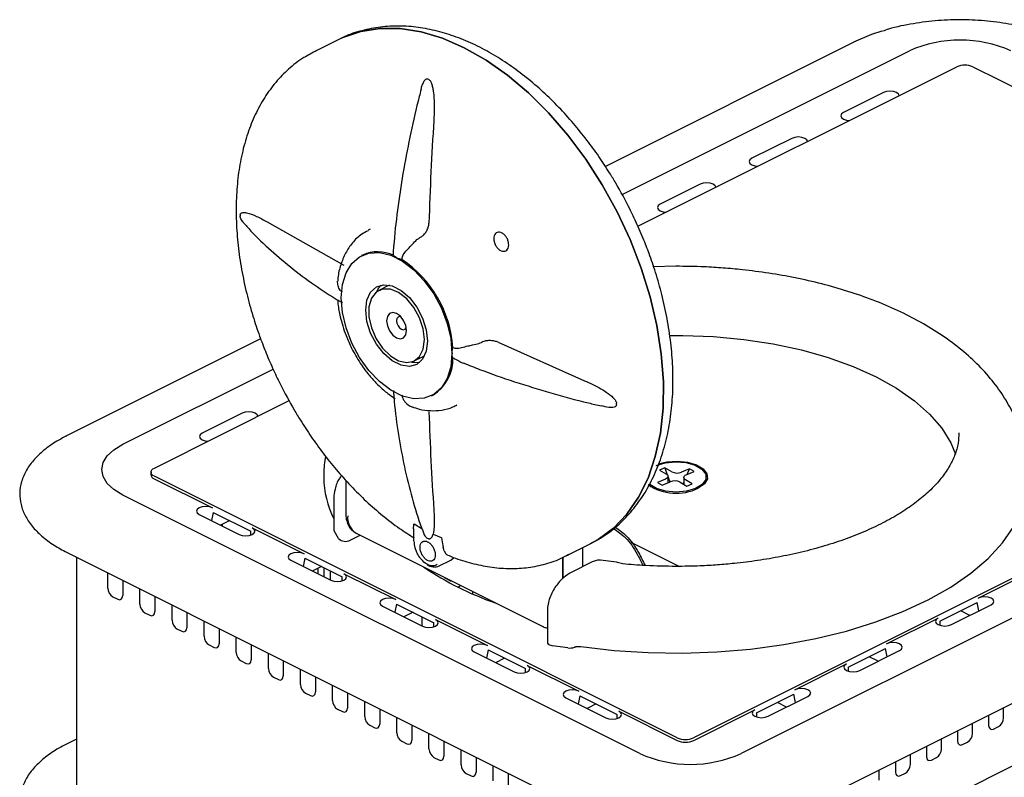
# Paper-space layout 'Foglio2' of a CAD drawing. Units: millimetres. Extents: x 3 to 591, y 2 to 418.
# Drawn here: x 221 to 291, y 260 to 314 of the extents above; entities that cross this region are included whole.
import ezdxf

# ---------------------------------------------------------------- set-up
doc = ezdxf.new("R2010")
doc.units = ezdxf.units.MM
doc.linetypes.add('SLD-Solido', pattern=[0])

psp = doc.layouts.new('Foglio2')

# ---------------------------------------------------------------- linework, layer by layer
at = {"color": 7, "linetype": 'SLD-Solido', "lineweight": 25}
for p, q in [((243.736, 312.472), (242.031, 311.619)), ((280.295, 312.282), (262.694, 303.481)), ((280.318, 312.291), (280.295, 312.282)), ((242.199, 311.7), (242.031, 311.619)), ((263.877, 301.483), (284.281, 311.685)), ((265.004, 299.234), (287.638, 310.551)), ((288.792, 310.551), (325.915, 291.99)), ((250.164, 309.646), (250.093, 309.681)), ((282.431, 308.725), (279.603, 307.31)), ((275.926, 305.472), (273.097, 304.058)), ((269.421, 302.219), (266.592, 300.805)), ((236.774, 300.028), (236.774, 299.941)), ((238.675, 299.547), (244.137, 296.472)), ((246.007, 299.021), (245.852, 298.946)), ((245.465, 297.191), (245.389, 297.153)), ((247.846, 297.016), (247.916, 296.98)), ((267.702, 296.395), (266.121, 296.354)), ((247.256, 295.001), (246.62, 294.683)), ((247.362, 295.047), (247.256, 295.001)), ((238.222, 291.246), (224.447, 284.358)), ((255.073, 291.004), (261.222, 288.273)), ((325.915, 291.413), (268.958, 262.934)), ((251.812, 290.261), (251.812, 290.174)), ((249.124, 289.674), (249.761, 289.993)), ((249.761, 289.993), (249.861, 290.05)), ((328.183, 289.734), (272.336, 261.811)), ((228.434, 283.761), (239.104, 289.097)), ((230.681, 282.072), (240.249, 286.857)), ((250.362, 287.208), (250.438, 287.246)), ((263.483, 286.587), (263.483, 286.673)), ((236.901, 285.959), (234.072, 284.545)), ((251.987, 286.463), (252.142, 286.536)), ((276.322, 257.75), (332.17, 285.673)), ((224.447, 284.358), (224.47, 284.368)), ((230.444, 281.813), (230.419, 281.641)), ((266.918, 282.096), (266.538, 281.934)), ((266.538, 281.934), (267.025, 281.648)), ((267.405, 281.811), (266.918, 282.096)), ((266.918, 282.096), (267.089, 281.601)), ((268.68, 282.027), (268.11, 281.783)), ((268.435, 281.593), (269.005, 281.837)), ((268.513, 281.627), (268.68, 282.027)), ((269.005, 281.837), (268.68, 282.027)), ((230.663, 281.314), (234.8, 279.245)), ((267.804, 262.934), (230.681, 281.495)), ((244.261, 281.217), (244.261, 278.872)), ((266.969, 281.296), (266.399, 281.052)), ((266.399, 281.052), (266.724, 280.862)), ((266.724, 280.862), (267.294, 281.106)), ((267.145, 281.042), (267.145, 281.486)), ((267.145, 281.439), (267.264, 281.093)), ((267.999, 281.078), (268.486, 280.793)), ((268.229, 280.944), (268.259, 281.017)), ((268.259, 281.403), (268.259, 280.926)), ((268.866, 280.956), (268.379, 281.241)), ((269.852, 281.341), (269.852, 281.445)), ((268.486, 280.793), (268.866, 280.956)), ((265.133, 261.811), (228.434, 280.16)), ((243.414, 279.934), (243.414, 277.683)), ((234.861, 278.929), (234.743, 278.341)), ((234.861, 278.929), (237.516, 277.602)), ((233.867, 278.779), (236.696, 277.365)), ((236.03, 278.345), (235.383, 278.021)), ((235.511, 277.957), (235.511, 278.086)), ((237.516, 277.319), (237.516, 277.602)), ((237.628, 277.831), (241.305, 275.993)), ((243.749, 277.064), (243.434, 277.614)), ((249.08, 277.752), (249.08, 277.475)), ((249.124, 278.107), (249.676, 277.795)), ((244.583, 276.956), (245.29, 277.309)), ((245.005, 277.452), (258.299, 270.805)), ((249.08, 277.475), (249.08, 276.925)), ((250.044, 277.102), (250.114, 277.066)), ((250.481, 277.392), (251.033, 277.152)), ((264.514, 276.816), (267.947, 275.1)), ((251.246, 276.196), (251.176, 276.456)), ((251.246, 276.196), (251.378, 275.984)), ((259.92, 275.842), (261.625, 276.694)), ((261.1, 275.088), (261.1, 276.432)), ((224.447, 276.099), (261.146, 257.75)), ((225.146, 275.75), (225.146, 258.618)), ((240.373, 275.526), (243.201, 274.112)), ((241.366, 275.676), (241.248, 275.088)), ((241.366, 275.676), (244.021, 274.349)), ((250.856, 275.106), (251.725, 275.541)), ((259.681, 274.241), (259.681, 275.742)), ((259.681, 275.742), (259.681, 274.241)), ((259.92, 275.842), (260.075, 275.922)), ((261.758, 275.418), (260.311, 274.694)), ((263.475, 275.403), (262.349, 275.536)), ((242.535, 275.092), (241.888, 274.768)), ((242.292, 274.971), (242.292, 274.566)), ((242.741, 274.342), (242.741, 274.989)), ((243.19, 274.117), (243.19, 274.764)), ((249.925, 274.964), (249.925, 274.991)), ((250.374, 274.667), (250.374, 274.767)), ((263.722, 275.323), (263.476, 275.398)), ((263.941, 275.267), (263.779, 275.313)), ((227.369, 273.555), (227.369, 274.639)), ((228.429, 274.108), (228.429, 273.024)), ((244.021, 274.067), (244.021, 274.349)), ((244.134, 274.578), (247.811, 272.74)), ((251.272, 274.318), (251.272, 274.279)), ((251.721, 274.054), (251.272, 274.279)), ((251.721, 274.054), (251.721, 274.093)), ((251.721, 274.054), (251.76, 274.074)), ((289.156, 272.842), (292.833, 274.681)), ((229.649, 272.414), (229.649, 273.498)), ((252.219, 273.63), (252.434, 273.737)), ((227.721, 272.947), (228.077, 272.769)), ((230.71, 272.968), (230.71, 271.884)), ((253.288, 273.134), (253.288, 273.31)), ((253.288, 273.134), (253.288, 273.31)), ((254.634, 272.637), (254.586, 272.613)), ((231.929, 271.274), (231.929, 272.358)), ((246.878, 272.274), (249.706, 270.859)), ((247.872, 272.424), (247.754, 271.836)), ((247.872, 272.424), (250.526, 271.096)), ((258.579, 271.96), (258.579, 269.708)), ((286.44, 271.199), (289.095, 272.526)), ((287.26, 270.962), (290.089, 272.376)), ((288.573, 271.618), (287.926, 271.942)), ((289.213, 271.938), (289.095, 272.526)), ((230.001, 271.807), (230.357, 271.629)), ((232.99, 271.828), (232.99, 270.744)), ((249.04, 271.839), (248.393, 271.516)), ((249.696, 270.865), (249.696, 271.512)), ((249.696, 270.865), (249.696, 271.512)), ((250.639, 271.326), (254.316, 269.487)), ((282.651, 269.59), (286.327, 271.428)), ((232.282, 270.667), (232.638, 270.489)), ((234.21, 270.134), (234.21, 271.218)), ((235.271, 270.688), (235.271, 269.604)), ((250.526, 270.814), (250.526, 271.096)), ((258.299, 270.805), (258.267, 270.821)), ((286.44, 271.199), (286.44, 270.917)), ((236.49, 268.994), (236.49, 270.078)), ((309.732, 270.002), (275.791, 253.032)), ((234.562, 269.527), (234.918, 269.348)), ((237.551, 269.547), (237.551, 268.464)), ((254.377, 269.171), (254.259, 268.583)), ((254.377, 269.171), (257.032, 267.844)), ((260.04, 269.31), (258.941, 269.468)), ((279.935, 267.946), (282.59, 269.274)), ((280.755, 267.709), (283.583, 269.123)), ((282.708, 268.686), (282.59, 269.274)), ((238.771, 267.854), (238.771, 268.938)), ((253.383, 269.021), (256.212, 267.607)), ((255.546, 268.587), (254.899, 268.263)), ((282.068, 268.366), (281.421, 268.689)), ((236.843, 268.386), (237.199, 268.208)), ((239.831, 268.407), (239.831, 267.323)), ((241.051, 266.713), (241.051, 267.797)), ((257.032, 267.561), (257.032, 267.844)), ((257.145, 268.073), (260.822, 266.235)), ((276.145, 266.337), (279.822, 268.176)), ((279.935, 267.946), (279.935, 267.664)), ((239.123, 267.246), (239.479, 267.068)), ((242.112, 267.267), (242.112, 266.183)), ((243.332, 265.573), (243.332, 266.657)), ((241.403, 266.106), (241.76, 265.928)), ((244.392, 266.127), (244.392, 265.043)), ((259.889, 265.768), (262.717, 264.354)), ((260.882, 265.918), (260.764, 265.33)), ((260.882, 265.918), (263.537, 264.591)), ((273.43, 264.693), (276.084, 266.021)), ((274.25, 264.456), (277.078, 265.871)), ((276.202, 265.433), (276.084, 266.021)), ((243.684, 264.966), (244.04, 264.788)), ((245.612, 264.433), (245.612, 265.517)), ((246.673, 264.987), (246.673, 263.903)), ((262.051, 265.334), (261.404, 265.01)), ((275.563, 265.113), (274.916, 265.436)), ((290.966, 264.341), (290.966, 265.071)), ((247.892, 263.293), (247.892, 264.377)), ((263.537, 264.309), (263.537, 264.591)), ((263.65, 264.82), (267.787, 262.752)), ((268.975, 262.752), (273.317, 264.923)), ((273.43, 264.693), (273.43, 264.411)), ((289.905, 264.541), (289.905, 263.811)), ((245.964, 263.826), (246.32, 263.647)), ((248.953, 263.846), (248.953, 262.762)), ((288.76, 263.238), (288.76, 263.968)), ((290.257, 263.555), (290.614, 263.734)), ((225.146, 262.84), (224.447, 262.491)), ((250.173, 262.153), (250.173, 263.237)), ((286.553, 262.135), (286.553, 262.865)), ((287.699, 263.438), (287.699, 262.708)), ((248.245, 262.685), (248.601, 262.507)), ((251.233, 262.706), (251.233, 261.622)), ((285.493, 262.335), (285.493, 261.605)), ((288.051, 262.452), (288.407, 262.631)), ((250.525, 261.545), (250.881, 261.367)), ((252.453, 261.012), (252.453, 262.096)), ((253.514, 261.566), (253.514, 260.482)), ((284.347, 261.032), (284.347, 261.762)), ((285.845, 261.349), (286.201, 261.527)), ((254.734, 259.872), (254.734, 260.956)), ((283.287, 261.232), (283.287, 260.501)), ((252.805, 260.405), (253.162, 260.227)), ((255.794, 260.426), (255.794, 259.342)), ((282.141, 259.929), (282.141, 260.659)), ((283.639, 260.246), (283.995, 260.424))]:
    psp.add_line(p, q, dxfattribs=at)
at = {"color": 7, "linetype": 'SLD-Solido', "lineweight": 25, "flags": 128}
for points in [[(261.625, 276.694), (262.179, 277.002), (263.266, 277.805), (264.226, 278.808), (265.048, 279.999), (265.723, 281.365), (266.241, 282.888), (266.598, 284.551), (266.789, 286.334), (266.811, 288.215), (266.665, 290.172), (266.351, 292.182), (265.874, 294.221), (265.24, 296.264), (264.456, 298.287), (263.531, 300.265), (262.477, 302.176), (261.306, 303.996), (260.031, 305.704), (258.669, 307.279), (257.236, 308.703), (255.748, 309.957), (254.223, 311.029), (252.68, 311.904), (251.137, 312.572), (249.613, 313.025), (248.125, 313.258), (246.691, 313.268), (245.329, 313.055), (244.055, 312.622), (243.736, 312.472)], [(243.75, 312.478), (244.055, 312.622), (245.329, 313.055), (246.691, 313.268), (248.125, 313.258), (249.613, 313.025), (251.137, 312.572), (252.68, 311.904), (254.223, 311.029), (255.748, 309.957), (257.236, 308.703), (258.669, 307.279), (260.031, 305.704), (261.306, 303.996), (262.477, 302.176), (263.531, 300.265), (264.456, 298.287), (265.24, 296.264), (265.874, 294.221), (266.351, 292.182), (266.665, 290.172), (266.811, 288.215), (266.789, 286.334), (266.598, 284.551), (266.241, 282.888), (265.723, 281.365), (265.048, 279.999), (264.226, 278.808), (263.266, 277.805), (262.179, 277.002), (261.625, 276.694)], [(282.332, 313.082), (281.594, 312.837), (280.318, 312.291)], [(283.556, 308.51), (283.507, 308.618), (283.364, 308.725), (283.15, 308.796), (282.898, 308.821), (282.645, 308.796), (282.431, 308.725)], [(279.603, 307.31), (279.46, 307.203), (279.41, 307.077), (279.46, 306.951), (279.603, 306.844), (279.817, 306.772), (280.032, 306.748)], [(277.051, 305.257), (277.002, 305.365), (276.859, 305.472), (276.645, 305.543), (276.392, 305.569), (276.14, 305.543), (275.926, 305.472)], [(273.097, 304.058), (272.955, 303.951), (272.904, 303.824), (272.955, 303.698), (273.097, 303.591), (273.311, 303.52), (273.527, 303.495)], [(270.546, 302.005), (270.496, 302.112), (270.353, 302.219), (270.139, 302.291), (269.887, 302.316), (269.635, 302.291), (269.421, 302.219)], [(266.592, 300.805), (266.449, 300.698), (266.399, 300.572), (266.449, 300.446), (266.592, 300.339), (266.806, 300.267), (267.021, 300.243)], [(243.944, 294.146), (244.03, 295.104), (244.284, 295.935), (244.695, 296.601), (245.245, 297.074), (245.91, 297.333), (246.661, 297.367), (247.465, 297.174), (248.286, 296.764), (249.09, 296.152), (249.841, 295.367), (250.506, 294.443), (251.056, 293.42), (251.467, 292.343), (251.721, 291.259), (251.807, 290.215), (251.721, 289.257), (251.467, 288.427), (251.056, 287.76), (250.506, 287.287), (249.841, 287.028), (249.09, 286.994), (248.286, 287.187), (247.465, 287.598), (246.661, 288.209), (245.91, 288.994), (245.245, 289.918), (244.695, 290.941), (244.284, 292.018), (244.03, 293.102), (243.944, 294.146)], [(250.068, 291.085), (249.979, 290.373), (249.72, 289.807), (249.311, 289.434), (248.786, 289.283), (248.187, 289.367), (247.564, 289.679), (246.965, 290.194), (246.44, 290.869), (246.031, 291.651), (245.772, 292.476), (245.683, 293.277), (245.772, 293.989), (246.031, 294.554), (246.44, 294.927), (246.965, 295.078), (247.564, 294.994), (248.187, 294.682), (248.786, 294.167), (249.311, 293.492), (249.72, 292.71), (249.979, 291.885), (250.068, 291.085)], [(246.789, 295.056), (246.594, 294.835), (246.443, 294.571)], [(249.852, 291.189), (249.764, 291.948), (249.508, 292.727), (249.107, 293.457), (248.595, 294.074), (248.02, 294.523), (247.432, 294.763), (246.882, 294.774), (246.421, 294.554), (246.088, 294.123), (245.914, 293.519), (245.914, 292.796), (246.088, 292.019), (246.421, 291.255), (246.882, 290.574), (247.432, 290.035), (248.02, 289.687), (248.595, 289.56), (249.107, 289.666), (249.508, 289.995), (249.764, 290.518), (249.852, 291.189)], [(248.579, 291.825), (248.525, 292.184), (248.372, 292.541), (248.143, 292.844), (247.872, 293.045), (247.601, 293.114), (247.372, 293.041), (247.219, 292.837), (247.165, 292.532), (247.219, 292.174), (247.372, 291.816), (247.601, 291.514), (247.872, 291.313), (248.143, 291.243), (248.372, 291.316), (248.525, 291.521), (248.579, 291.825)], [(248.176, 292.809), (248.09, 292.823), (247.976, 292.787), (247.899, 292.685), (247.872, 292.532), (247.899, 292.353), (247.976, 292.174), (248.09, 292.023), (248.226, 291.923), (248.361, 291.888), (248.476, 291.924), (248.552, 292.027), (248.559, 292.043)], [(267.267, 291.492), (268.206, 291.491), (270.382, 291.405), (272.525, 291.201), (274.612, 290.882), (276.617, 290.452), (278.518, 289.916), (280.29, 289.279), (281.915, 288.551), (283.372, 287.739), (284.644, 286.852), (285.717, 285.902), (286.577, 284.9), (287.215, 283.856), (287.542, 283.054)], [(248.928, 289.6), (249.348, 289.564), (249.524, 289.587)], [(238.026, 285.745), (237.977, 285.852), (237.834, 285.959), (237.62, 286.031), (237.367, 286.056), (237.115, 286.031), (236.901, 285.959)], [(234.072, 284.545), (233.929, 284.438), (233.879, 284.312), (233.929, 284.186), (234.072, 284.079), (234.286, 284.007), (234.501, 283.983)], [(228.434, 280.16), (227.801, 280.546), (227.33, 280.986), (227.04, 281.464), (226.942, 281.961), (227.04, 282.458), (227.33, 282.935), (227.801, 283.376), (228.434, 283.761)], [(266.305, 282.262), (266.949, 282.451), (267.683, 282.519), (268.419, 282.458), (269.069, 282.274), (269.554, 281.99), (269.816, 281.641), (269.823, 281.267), (269.573, 280.915), (269.099, 280.627), (268.455, 280.438), (267.721, 280.37), (266.985, 280.431), (266.335, 280.615), (265.85, 280.899), (265.797, 280.946)], [(266.448, 282.379), (267.06, 282.523), (267.795, 282.569), (268.52, 282.493), (269.156, 282.303), (269.635, 282.02), (269.904, 281.675), (269.935, 281.305), (269.723, 280.95), (269.293, 280.649)], [(230.681, 281.495), (230.579, 281.557), (230.504, 281.628), (230.458, 281.704), (230.442, 281.784), (230.458, 281.864), (230.504, 281.94), (230.579, 282.011), (230.681, 282.072)], [(260.955, 269.408), (263.328, 269.137), (265.742, 268.983), (268.175, 268.947), (270.603, 269.029), (273.003, 269.229), (275.354, 269.544), (277.632, 269.973), (279.816, 270.51), (281.885, 271.151), (283.819, 271.889), (285.601, 272.718), (287.213, 273.629), (288.641, 274.615), (289.87, 275.665), (290.888, 276.77), (291.687, 277.92), (292.259, 279.103), (292.598, 280.308), (292.702, 281.463)], [(267.025, 281.648), (267.081, 281.608), (267.12, 281.563), (267.141, 281.515), (267.143, 281.466), (267.126, 281.418), (267.09, 281.373), (267.037, 281.331), (266.969, 281.296)], [(268.379, 281.241), (268.323, 281.281), (268.284, 281.326), (268.263, 281.374), (268.261, 281.423), (268.278, 281.471), (268.314, 281.516), (268.367, 281.558), (268.435, 281.593)], [(234.8, 279.245), (234.586, 279.317), (234.334, 279.342), (234.081, 279.317), (233.867, 279.245), (233.724, 279.138), (233.674, 279.012), (233.724, 278.886), (233.867, 278.779)], [(236.696, 277.365), (236.91, 277.293), (237.162, 277.268), (237.414, 277.293), (237.628, 277.365), (237.771, 277.472), (237.822, 277.598), (237.771, 277.724), (237.628, 277.831)], [(241.305, 275.993), (241.091, 276.064), (240.839, 276.089), (240.587, 276.064), (240.373, 275.993), (240.23, 275.886), (240.179, 275.759), (240.23, 275.633), (240.373, 275.526)], [(251.725, 275.541), (251.917, 275.696), (251.928, 275.71)], [(243.201, 274.112), (243.415, 274.041), (243.667, 274.015), (243.92, 274.041), (244.134, 274.112), (244.277, 274.219), (244.327, 274.345), (244.277, 274.471), (244.134, 274.578)], [(247.811, 272.74), (247.597, 272.811), (247.344, 272.837), (247.092, 272.811), (246.878, 272.74), (246.735, 272.633), (246.685, 272.507), (246.735, 272.381), (246.878, 272.274)], [(290.089, 272.376), (290.232, 272.483), (290.282, 272.609), (290.232, 272.735), (290.089, 272.842), (289.875, 272.914), (289.622, 272.939), (289.37, 272.914), (289.156, 272.842)], [(249.706, 270.859), (249.92, 270.788), (250.173, 270.763), (250.425, 270.788), (250.639, 270.859), (250.782, 270.966), (250.832, 271.093), (250.782, 271.219), (250.639, 271.326)], [(286.327, 271.428), (286.184, 271.321), (286.134, 271.195), (286.184, 271.069), (286.327, 270.962), (286.541, 270.89), (286.794, 270.865), (287.046, 270.89), (287.26, 270.962)], [(254.316, 269.487), (254.102, 269.559), (253.85, 269.584), (253.597, 269.559), (253.383, 269.487), (253.24, 269.38), (253.19, 269.254), (253.24, 269.128), (253.383, 269.021)], [(258.579, 269.708), (258.595, 269.646), (258.643, 269.586), (258.721, 269.534), (258.822, 269.494), (258.941, 269.468)], [(283.583, 269.123), (283.726, 269.23), (283.777, 269.357), (283.726, 269.483), (283.583, 269.59), (283.369, 269.661), (283.117, 269.686), (282.865, 269.661), (282.651, 269.59)], [(256.212, 267.607), (256.426, 267.535), (256.678, 267.51), (256.931, 267.535), (257.145, 267.607), (257.288, 267.714), (257.338, 267.84), (257.288, 267.966), (257.145, 268.073)], [(279.822, 268.176), (279.679, 268.069), (279.629, 267.942), (279.679, 267.816), (279.822, 267.709), (280.036, 267.638), (280.288, 267.613), (280.541, 267.638), (280.755, 267.709)], [(260.822, 266.235), (260.608, 266.306), (260.355, 266.331), (260.103, 266.306), (259.889, 266.235), (259.746, 266.128), (259.696, 266.001), (259.746, 265.875), (259.889, 265.768)], [(277.078, 265.871), (277.221, 265.978), (277.271, 266.104), (277.221, 266.23), (277.078, 266.337), (276.864, 266.409), (276.612, 266.434), (276.359, 266.409), (276.145, 266.337)], [(262.717, 264.354), (262.931, 264.282), (263.184, 264.257), (263.436, 264.282), (263.65, 264.354), (263.793, 264.461), (263.843, 264.587), (263.793, 264.713), (263.65, 264.82)], [(273.317, 264.923), (273.174, 264.816), (273.123, 264.69), (273.174, 264.563), (273.317, 264.456), (273.531, 264.385), (273.783, 264.36), (274.036, 264.385), (274.25, 264.456)]]:
    psp.add_lwpolyline(points, dxfattribs=at)
at = {"color": 7, "linetype": 'SLD-Solido', "lineweight": 25}
for centre, radius, start, end in [((287.883, 303.557), 8.89, 66.10194, 113.89806), ((288.215, 309.249), 1.424, 66.10194, 113.89806), ((478.055, 292.361), 227.995, 176.38362, 178.2158), ((246.535, 294.835), 2.588, 64.46522, 114.41145), ((243.678, 290.047), 8.214, 4.05828, 56.15168), ((248.923, 289.778), 2.95, 300.8921, 2.17955), ((447.373, 292.349), 197.302, 181.82494, 183.84253), ((267.788, 282.588), 0.867, 243.73681, 291.76609), ((230.767, 281.646), 0.348, 180.85161, 252.62921), ((249.449, 281.5), 6.748, 180.71656, 206.57607), ((267.616, 280.301), 0.867, 63.73681, 111.76609), ((267.726, 283.801), 3.52, 235.51701, 296.432), ((243.55, 279.935), 0.135, 180.36175, 211.03765), ((245.68, 278.541), 1.282, 173.08942, 238.23972), ((243.55, 277.684), 0.136, 180.43408, 210.96532), ((244.243, 277.607), 0.734, 227.68045, 297.58362), ((249.146, 276.935), 0.0664, 188.41625, 250.8623), ((261.933, 292.931), 21.609, 235.86514, 250.90482), ((250.549, 275.878), 0.822, 231.30941, 297.00599), ((260.177, 270.203), 0.903, 261.25552, 290.86232), ((268.381, 264.236), 1.424, 246.10194, 293.89806), ((268.381, 264.093), 1.467, 246.10194, 293.89806), ((268.734, 269.938), 8.89, 246.10194, 293.89806)]:
    psp.add_arc(centre, radius, start, end, dxfattribs=at)
for centre, major_axis, ratio, start_param, end_param in [((227.724, 273.381), (-0.223, 0.448), 0.616946, 0.891571, 2.454771), ((228.074, 273.205), (-0.226, 0.45), 0.60783, 2.459025, 4.022225), ((230.004, 272.24), (-0.223, 0.448), 0.616946, 0.891571, 2.454771), ((230.355, 272.065), (-0.226, 0.45), 0.60783, 2.459025, 4.022225), ((232.284, 271.1), (-0.223, 0.448), 0.616946, 0.891571, 2.454771), ((232.635, 270.925), (-0.226, 0.45), 0.60783, 2.459025, 4.022225), ((234.565, 269.96), (-0.223, 0.448), 0.616946, 0.891571, 2.454771), ((234.916, 269.784), (-0.226, 0.45), 0.60783, 2.459025, 4.022225), ((236.845, 268.82), (-0.223, 0.448), 0.616946, 0.891571, 2.454771), ((237.196, 268.644), (-0.226, 0.45), 0.60783, 2.459025, 4.022225), ((239.126, 267.679), (-0.223, 0.448), 0.616946, 0.891571, 2.454771), ((239.476, 267.504), (-0.226, 0.45), 0.60783, 2.459025, 4.022225), ((241.406, 266.539), (-0.223, 0.448), 0.616946, 0.891571, 2.454771), ((241.757, 266.364), (-0.226, 0.45), 0.60783, 2.459025, 4.022225), ((243.686, 265.399), (-0.223, 0.448), 0.616946, 0.891571, 2.454771), ((244.037, 265.224), (-0.226, 0.45), 0.60783, 2.459025, 4.022225), ((245.967, 264.259), (-0.223, 0.448), 0.616946, 0.891571, 2.454771), ((290.611, 264.167), (0.223, 0.448), 0.616946, 3.828414, 5.391614), ((246.318, 264.083), (-0.226, 0.45), 0.60783, 2.459025, 4.022225), ((290.26, 263.992), (0.226, 0.45), 0.60783, 2.260961, 3.824161), ((248.247, 263.119), (-0.223, 0.448), 0.616946, 0.891571, 2.454771), ((288.405, 263.064), (0.223, 0.448), 0.616946, 3.828414, 5.391614), ((248.598, 262.943), (-0.226, 0.45), 0.60783, 2.459025, 4.022225), ((250.528, 261.978), (-0.223, 0.448), 0.616946, 0.891571, 2.454771), ((286.199, 261.961), (0.223, 0.448), 0.616946, 3.828414, 5.391614), ((288.054, 262.888), (0.226, 0.45), 0.60783, 2.260961, 3.824161), ((250.879, 261.803), (-0.226, 0.45), 0.60783, 2.459025, 4.022225), ((285.848, 261.785), (0.226, 0.45), 0.60783, 2.260961, 3.824161), ((252.808, 260.838), (-0.223, 0.448), 0.616946, 0.891571, 2.454771), ((283.992, 260.858), (0.223, 0.448), 0.616946, 3.828414, 5.391614), ((253.159, 260.663), (-0.226, 0.45), 0.60783, 2.459025, 4.022225), ((283.642, 260.682), (0.226, 0.45), 0.60783, 2.260961, 3.824161)]:
    psp.add_ellipse(centre, major_axis=major_axis, ratio=ratio, start_param=start_param, end_param=end_param, dxfattribs=at)
for points, knots in [([(293.472, 313.059), (293.39, 313.088), (292.774, 313.306), (291.555, 313.562), (289.833, 313.821), (288.075, 313.91), (286.307, 313.854), (284.542, 313.624), (283.22, 313.368), (282.519, 313.125), (282.378, 313.076)], [0, 0, 0, 0, 0.023769, 0.178032, 0.332669, 0.486798, 0.641422, 0.798235, 0.959174, 1, 1, 1, 1]), ([(261.745, 276.782), (262.018, 276.924), (262.71, 277.285), (263.671, 278.06), (264.631, 279.058), (265.445, 280.184), (266.133, 281.446), (266.686, 282.83), (267.1, 284.321), (267.373, 285.898), (267.505, 287.543), (267.499, 289.237), (267.36, 290.956), (267.098, 292.675), (266.73, 294.346), (266.294, 295.882), (265.839, 297.215), (265.358, 298.451), (264.895, 299.508), (264.261, 300.824), (263.652, 301.947), (262.903, 303.183), (262.227, 304.211), (261.373, 305.384), (260.429, 306.551), (259.394, 307.695), (258.281, 308.783), (257.104, 309.795), (255.872, 310.711), (254.595, 311.517), (253.283, 312.199), (251.946, 312.745), (250.593, 313.146), (249.236, 313.39), (247.885, 313.468), (246.548, 313.377), (245.251, 313.084), (244.369, 312.805), (243.954, 312.572), (243.928, 312.557)], [0, 0, 0, 0, 0.0209881, 0.0532523, 0.0834004, 0.1139622, 0.1449371, 0.1762348, 0.2077146, 0.2392331, 0.2706691, 0.3019005, 0.3328264, 0.3632783, 0.3928736, 0.4204856, 0.4437854, 0.4630655, 0.4862461, 0.5007077, 0.5350729, 0.5490774, 0.5722568, 0.5962379, 0.6218731, 0.6485195, 0.6759267, 0.7039005, 0.7323106, 0.7610658, 0.7900949, 0.8193304, 0.8487202, 0.8782219, 0.907819, 0.9375464, 0.9675172, 0.9979384, 1, 1, 1, 1]), ([(242.222, 311.694), (241.905, 311.538), (241.181, 311.181), (240.202, 310.417), (239.274, 309.465), (238.487, 308.386), (237.822, 307.172), (237.286, 305.835), (236.882, 304.392), (236.613, 302.857), (236.478, 301.249), (236.475, 299.585), (236.601, 297.885), (236.85, 296.175), (237.207, 294.496), (237.642, 292.917), (238.098, 291.549), (238.57, 290.318), (239.052, 289.183), (239.424, 288.417), (239.605, 288.045)], [0, 0, 0, 0, 0.050392, 0.115049, 0.175108, 0.235581, 0.296417, 0.357479, 0.418609, 0.479665, 0.540528, 0.601056, 0.661106, 0.7204, 0.778324, 0.833182, 0.881576, 0.918416, 0.960383, 1, 1, 1, 1]), ([(249.613, 308.939), (249.62, 308.97), (249.648, 309.098), (249.719, 309.305), (249.814, 309.517), (249.911, 309.643), (249.986, 309.691), (250.045, 309.699), (250.079, 309.686), (250.093, 309.681)], [0, 0, 0, 0, 0.087895, 0.368431, 0.64115, 0.792039, 0.888597, 0.953118, 1, 1, 1, 1]), ([(250.164, 309.646), (250.183, 309.633), (250.227, 309.604), (250.295, 309.504), (250.368, 309.333), (250.429, 309.097), (250.521, 308.563), (250.56, 307.763), (250.53, 307.085), (250.514, 306.742)], [0, 0, 0, 0, 0.0259234, 0.0579662, 0.1147151, 0.2004346, 0.2883868, 0.6400547, 1, 1, 1, 1]), ([(249.617, 308.938), (249.571, 308.769), (249.291, 307.748), (248.87, 305.864), (248.36, 303.286), (247.974, 300.701), (247.747, 298.892), (247.685, 297.962), (247.68, 297.879)], [0, 0, 0, 0, 0.045142, 0.273194, 0.505022, 0.739782, 0.97685, 1, 1, 1, 1]), ([(236.774, 300.028), (236.776, 300.05), (236.781, 300.101), (236.826, 300.163), (236.966, 300.23), (237.344, 300.185), (237.939, 299.957), (238.428, 299.684), (238.675, 299.547)], [0, 0, 0, 0, 0.025935, 0.057991, 0.114765, 0.28808, 0.6399, 1, 1, 1, 1]), ([(237.119, 299.353), (237.063, 299.414), (236.97, 299.517), (236.863, 299.676), (236.805, 299.795), (236.778, 299.881), (236.775, 299.923), (236.774, 299.941)], [0, 0, 0, 0, 0.375939, 0.638343, 0.806264, 0.91847, 1, 1, 1, 1]), ([(237.126, 299.359), (237.208, 299.262), (237.696, 298.687), (238.754, 297.678), (240.304, 296.34), (241.955, 295.098), (243.153, 294.331), (243.72, 293.968)], [0, 0, 0, 0, 0.049505, 0.293347, 0.53721, 0.781021, 1, 1, 1, 1]), ([(249.572, 298.448), (249.639, 298.49), (249.774, 298.574), (249.953, 298.791), (250.088, 299.046), (250.157, 299.279), (250.167, 299.412), (250.171, 299.459)], [0, 0, 0, 0, 0.218922, 0.437819, 0.657418, 0.878364, 1, 1, 1, 1]), ([(245.852, 298.918), (245.701, 298.842), (245.275, 298.628), (244.727, 298.081), (244.223, 297.34), (243.891, 296.501), (243.719, 295.825), (243.699, 295.422), (243.696, 295.344)], [0, 0, 0, 0, 0.119511, 0.336685, 0.538047, 0.744141, 0.9507, 1, 1, 1, 1]), ([(254.839, 298.012), (254.815, 298.089), (254.767, 298.242), (254.769, 298.464), (254.828, 298.648), (254.941, 298.775), (255.095, 298.83), (255.272, 298.807), (255.453, 298.708), (255.616, 298.544), (255.744, 298.335), (255.822, 298.104), (255.841, 297.877), (255.8, 297.678), (255.703, 297.532), (255.56, 297.453), (255.388, 297.452), (255.206, 297.528), (255.036, 297.673), (254.911, 297.845), (254.859, 297.966), (254.839, 298.012)], [0, 0, 0, 0, 0.0536295, 0.1072565, 0.1609487, 0.2147282, 0.2685555, 0.3223697, 0.3761158, 0.4297687, 0.4833441, 0.5368921, 0.5904741, 0.6441368, 0.6978919, 0.7517103, 0.8055353, 0.8593071, 0.9129892, 0.9665847, 1, 1, 1, 1]), ([(247.65, 297.17), (247.654, 297.262), (247.664, 297.488), (247.671, 297.734), (247.675, 297.879)], [0, 0, 0, 0, 0.4055942, 1, 1, 1, 1]), ([(248.253, 296.869), (248.266, 296.956), (248.3, 297.172), (248.53, 297.464), (248.817, 297.762), (248.996, 297.958), (249.071, 298.04)], [0, 0, 0, 0, 0.191668, 0.474975, 0.780895, 1, 1, 1, 1]), ([(249.071, 298.04), (249.18, 298.153), (249.342, 298.321), (249.516, 298.417), (249.572, 298.448)], [0, 0, 0, 0, 0.679815, 1, 1, 1, 1]), ([(247.846, 297.016), (247.791, 297.047), (247.705, 297.095), (247.665, 297.15), (247.65, 297.17)], [0, 0, 0, 0, 0.641458, 1, 1, 1, 1]), ([(248.253, 296.869), (248.173, 296.888), (248.049, 296.917), (247.951, 296.964), (247.916, 296.98)], [0, 0, 0, 0, 0.641463, 1, 1, 1, 1]), ([(292.687, 281.473), (292.678, 281.872), (292.658, 282.768), (292.362, 284.157), (291.858, 285.573), (291.156, 286.913), (290.288, 288.164), (289.235, 289.355), (288.007, 290.472), (286.62, 291.502), (285.098, 292.436), (283.462, 293.268), (281.735, 293.998), (279.933, 294.627), (278.077, 295.155), (276.198, 295.582), (274.314, 295.914), (272.603, 296.136), (271.07, 296.275), (269.497, 296.372), (268.374, 296.386), (267.702, 296.395)], [0, 0, 0, 0, 0.042511, 0.095591, 0.150919, 0.202895, 0.256727, 0.312474, 0.369792, 0.428014, 0.486441, 0.54445, 0.601837, 0.658502, 0.7143, 0.768897, 0.821399, 0.872987, 0.909931, 0.946068, 1, 1, 1, 1]), ([(244.032, 294.548), (243.972, 294.592), (243.823, 294.702), (243.69, 295.02), (243.688, 295.236), (243.687, 295.344)], [0, 0, 0, 0, 0.251497, 0.623238, 1, 1, 1, 1]), ([(243.692, 294.022), (243.697, 293.918), (243.719, 293.521), (243.845, 292.894), (244.042, 292.147), (244.3, 291.395), (244.541, 290.878), (244.679, 290.583)], [0, 0, 0, 0, 0.091373, 0.349174, 0.536713, 0.73532, 1, 1, 1, 1]), ([(244.032, 293.81), (243.971, 293.843), (243.82, 293.926), (243.755, 293.95), (243.716, 293.964)], [0, 0, 0, 0, 0.405374, 1, 1, 1, 1]), ([(251.871, 290.628), (251.95, 290.603), (252.144, 290.542), (252.497, 290.622), (252.891, 290.736), (253.153, 290.788), (253.263, 290.809)], [0, 0, 0, 0, 0.191668, 0.474975, 0.780895, 1, 1, 1, 1]), ([(253.263, 290.809), (253.421, 290.84), (253.653, 290.885), (253.835, 290.969), (253.893, 290.996)], [0, 0, 0, 0, 0.679815, 1, 1, 1, 1]), ([(255.073, 291.004), (254.996, 291.034), (254.841, 291.092), (254.552, 291.125), (254.262, 291.111), (254.038, 291.06), (253.93, 291.012), (253.893, 290.996)], [0, 0, 0, 0, 0.222144, 0.444305, 0.665968, 0.88637, 1, 1, 1, 1]), ([(244.679, 290.583), (244.873, 290.224), (245.146, 289.719), (245.626, 289.032), (246.066, 288.478), (246.631, 287.888), (247.2, 287.386), (247.596, 287.129), (247.767, 287.017)], [0, 0, 0, 0, 0.245157, 0.345495, 0.510821, 0.680831, 0.861896, 1, 1, 1, 1]), ([(251.812, 290.261), (251.816, 290.338), (251.822, 290.457), (251.858, 290.583), (251.871, 290.628)], [0, 0, 0, 0, 0.641458, 1, 1, 1, 1]), ([(251.871, 289.89), (251.85, 289.942), (251.816, 290.024), (251.813, 290.135), (251.812, 290.174)], [0, 0, 0, 0, 0.641463, 1, 1, 1, 1]), ([(251.871, 289.89), (251.95, 289.855), (252.145, 289.769), (252.4, 289.599), (252.586, 289.544), (252.633, 289.529)], [0, 0, 0, 0, 0.3347163, 0.8294643, 1, 1, 1, 1]), ([(252.634, 289.53), (253.007, 289.378), (254.168, 288.906), (256.232, 288.193), (258.813, 287.399), (260.877, 286.831), (262.101, 286.555), (262.407, 286.486)], [0, 0, 0, 0, 0.125094, 0.388213, 0.650792, 0.912625, 1, 1, 1, 1]), ([(239.605, 288.045), (239.93, 287.423), (240.387, 286.548), (241.14, 285.308), (241.812, 284.278), (242.662, 283.104), (243.599, 281.935), (244.624, 280.79), (245.722, 279.699), (246.881, 278.688), (248.017, 277.813), (248.774, 277.337), (249.118, 277.121)], [0, 0, 0, 0, 0.135508, 0.190411, 0.281308, 0.375284, 0.475671, 0.579939, 0.68709, 0.796346, 0.907189, 1, 1, 1, 1]), ([(261.222, 288.273), (261.605, 288.099), (262.118, 287.866), (262.716, 287.496), (263.017, 287.279), (263.232, 287.094), (263.376, 286.93), (263.447, 286.816), (263.479, 286.734), (263.482, 286.691), (263.483, 286.673)], [0, 0, 0, 0, 0.472962, 0.634179, 0.746694, 0.856075, 0.916592, 0.955319, 0.981197, 1, 1, 1, 1]), ([(247.65, 287.569), (247.655, 287.489), (247.663, 287.33), (247.668, 287.248), (247.671, 287.207)], [0, 0, 0, 0, 0.506212, 1, 1, 1, 1]), ([(247.674, 287.207), (247.683, 287.073), (247.751, 286.125), (247.994, 284.431), (248.407, 282.134), (248.966, 279.938), (249.419, 278.409), (249.722, 277.648), (249.76, 277.553)], [0, 0, 0, 0, 0.037839, 0.268843, 0.500656, 0.73326, 0.966682, 1, 1, 1, 1]), ([(248.253, 287.267), (248.266, 287.185), (248.3, 286.98), (248.53, 286.684), (248.817, 286.458), (248.996, 286.407), (249.071, 286.385)], [0, 0, 0, 0, 0.191668, 0.474975, 0.780895, 1, 1, 1, 1]), ([(248.972, 286.427), (249.138, 286.367), (249.566, 286.214), (250.278, 286.123), (251.085, 286.169), (251.726, 286.317), (252.052, 286.509), (252.143, 286.563)], [0, 0, 0, 0, 0.155647, 0.400914, 0.648686, 0.901574, 1, 1, 1, 1]), ([(263.483, 286.587), (263.481, 286.564), (263.475, 286.513), (263.421, 286.446), (263.252, 286.365), (262.902, 286.363), (262.586, 286.447), (262.409, 286.495)], [0, 0, 0, 0, 0.0510262, 0.1140973, 0.2257988, 0.5667965, 1, 1, 1, 1]), ([(287.786, 284.571), (287.779, 284.326), (287.764, 283.798), (287.52, 282.99), (287.116, 282.151), (286.546, 281.333), (285.82, 280.537), (284.938, 279.767), (283.905, 279.031), (282.729, 278.337), (281.42, 277.694), (279.992, 277.111), (278.461, 276.593), (276.851, 276.149), (275.195, 275.785), (273.529, 275.502), (272.017, 275.313), (270.653, 275.195), (269.267, 275.113), (268.278, 275.101), (267.702, 275.095)], [0, 0, 0, 0, 0.054974, 0.118705, 0.179734, 0.239139, 0.297746, 0.356039, 0.414246, 0.472463, 0.530728, 0.588991, 0.647125, 0.704888, 0.761797, 0.816704, 0.869602, 0.907515, 0.946151, 1, 1, 1, 1]), ([(224.447, 284.358), (224.258, 284.259), (223.709, 283.972), (222.916, 283.432), (222.144, 282.723), (221.571, 281.95), (221.215, 281.133), (221.085, 280.299), (221.176, 279.478), (221.476, 278.688), (221.972, 277.937), (222.666, 277.233), (223.492, 276.612), (224.146, 276.261), (224.447, 276.099)], [0, 0, 0, 0, 0.047275, 0.137564, 0.228133, 0.318316, 0.407038, 0.493355, 0.577744, 0.661786, 0.747077, 0.834514, 0.923633, 1, 1, 1, 1]), ([(242.823, 282.924), (242.759, 282.506), (242.68, 281.999), (242.712, 281.49), (242.718, 281.4)], [0, 0, 0, 0, 0.824074, 1, 1, 1, 1]), ([(243.967, 281.545), (243.913, 281.475), (243.695, 281.197), (243.477, 280.611), (243.434, 280.147), (243.414, 279.933)], [0, 0, 0, 0, 0.1517293, 0.6077582, 1, 1, 1, 1]), ([(250.514, 279.127), (250.537, 278.71), (250.57, 278.101), (250.503, 277.563), (250.481, 277.392)], [0, 0, 0, 0, 0.684238, 1, 1, 1, 1]), ([(244.263, 278.873), (244.262, 278.865), (244.25, 278.712), (244.296, 278.424), (244.422, 278.028), (244.646, 277.683), (244.871, 277.544), (244.977, 277.479)], [0, 0, 0, 0, 0.013359, 0.250735, 0.502791, 0.765543, 1, 1, 1, 1]), ([(249.08, 277.752), (249.08, 277.77), (249.08, 277.81), (249.082, 277.878), (249.085, 277.947), (249.089, 278.006), (249.094, 278.045), (249.099, 278.07), (249.103, 278.086), (249.107, 278.096), (249.11, 278.102), (249.113, 278.106), (249.117, 278.108), (249.121, 278.109), (249.123, 278.107), (249.124, 278.107)], [0, 0, 0, 0, 0.140726, 0.305461, 0.527239, 0.676964, 0.778438, 0.847591, 0.895097, 0.928123, 0.945432, 0.962942, 0.977119, 0.991451, 1, 1, 1, 1]), ([(249.753, 277.55), (249.77, 277.502), (249.805, 277.407), (249.864, 277.293), (249.921, 277.21), (249.975, 277.146), (250.019, 277.118), (250.044, 277.102)], [0, 0, 0, 0, 0.273671, 0.54181, 0.675639, 0.813635, 1, 1, 1, 1]), ([(263.276, 277.793), (263.568, 277.587), (264.223, 277.124), (264.879, 276.166), (265.228, 275.437), (265.36, 275.163)], [0, 0, 0, 0, 0.33354, 0.748804, 1, 1, 1, 1]), ([(263.396, 277.886), (263.676, 277.688), (264.323, 277.229), (264.992, 276.24), (265.362, 275.467), (265.513, 275.153)], [0, 0, 0, 0, 0.3119598, 0.7204808, 1, 1, 1, 1]), ([(250.754, 275.231), (250.705, 275.202), (250.608, 275.144), (250.384, 275.118), (250.079, 275.197), (249.774, 275.422), (249.551, 275.674), (249.399, 275.902), (249.276, 276.15), (249.157, 276.482), (249.137, 276.719), (249.124, 276.872)], [0, 0, 0, 0, 0.0867679, 0.1737048, 0.3333334, 0.492962, 0.5797298, 0.6666666, 0.7534345, 0.8403714, 1, 1, 1, 1]), ([(250.079, 276.843), (250.018, 276.867), (249.896, 276.913), (249.733, 276.88), (249.609, 276.773), (249.539, 276.597), (249.529, 276.375), (249.581, 276.13), (249.69, 275.891), (249.842, 275.684), (250.021, 275.533), (250.206, 275.455), (250.377, 275.458), (250.515, 275.543), (250.603, 275.699), (250.632, 275.909), (250.599, 276.149), (250.507, 276.393), (250.367, 276.612), (250.216, 276.764), (250.117, 276.821), (250.079, 276.843)], [0, 0, 0, 0, 0.053689, 0.107377, 0.161066, 0.214755, 0.268444, 0.322132, 0.375821, 0.42951, 0.483199, 0.536887, 0.590576, 0.644265, 0.697953, 0.751642, 0.805331, 0.85902, 0.912708, 0.966397, 1, 1, 1, 1]), ([(250.114, 277.066), (250.138, 277.058), (250.192, 277.038), (250.26, 277.059), (250.317, 277.099), (250.374, 277.164), (250.431, 277.261), (250.465, 277.348), (250.481, 277.392)], [0, 0, 0, 0, 0.12271, 0.275397, 0.402527, 0.53281, 0.764462, 1, 1, 1, 1]), ([(251.033, 277.152), (251.035, 277.152), (251.037, 277.15), (251.042, 277.145), (251.051, 277.132), (251.073, 277.075), (251.125, 276.843), (251.153, 276.629), (251.176, 276.456)], [0, 0, 0, 0, 0.00593, 0.013284, 0.025832, 0.065017, 0.245146, 1, 1, 1, 1]), ([(251.519, 275.888), (251.516, 275.888), (251.462, 275.894), (251.419, 275.94), (251.378, 275.984)], [0, 0, 0, 0, 0.043448, 1, 1, 1, 1]), ([(251.522, 275.899), (251.647, 275.844), (252.205, 275.597), (253.201, 275.303), (254.502, 275.027), (255.796, 274.92), (257.073, 274.974), (258.319, 275.213), (259.333, 275.535), (259.891, 275.848), (260.08, 275.954)], [0, 0, 0, 0, 0.041254, 0.184571, 0.328903, 0.474391, 0.621365, 0.770436, 0.922586, 1, 1, 1, 1]), ([(262.353, 275.531), (262.258, 275.535), (262.069, 275.543), (261.862, 275.459), (261.759, 275.418)], [0, 0, 0, 0, 0.502815, 1, 1, 1, 1]), ([(267.702, 275.095), (266.992, 275.105), (265.996, 275.12), (264.742, 275.196), (264.2, 275.248), (263.939, 275.274)], [0, 0, 0, 0, 0.5625457, 0.7891351, 1, 1, 1, 1]), ([(260.311, 274.694), (260.116, 274.576), (259.71, 274.332), (259.247, 273.807), (258.933, 273.298), (258.74, 272.866), (258.606, 272.406), (258.588, 272.111), (258.579, 271.961)], [0, 0, 0, 0, 0.2243159, 0.4668005, 0.5942604, 0.7253631, 0.8603462, 1, 1, 1, 1]), ([(258.262, 270.838), (258.284, 270.821), (258.374, 270.75), (258.491, 270.741), (258.579, 270.735)], [0, 0, 0, 0, 0.246385, 1, 1, 1, 1]), ([(260.499, 269.359), (260.516, 269.366), (260.549, 269.378), (260.604, 269.394), (260.662, 269.405), (260.722, 269.413), (260.784, 269.418), (260.863, 269.418), (260.919, 269.412), (260.955, 269.408)], [0, 0, 0, 0, 0.129017, 0.258034, 0.387052, 0.516069, 0.645086, 0.774103, 1, 1, 1, 1]), ([(224.447, 262.491), (224.258, 262.392), (223.709, 262.105), (222.916, 261.565), (222.144, 260.856), (221.571, 260.083), (221.215, 259.266), (221.085, 258.432), (221.176, 257.611), (221.476, 256.821), (221.972, 256.07), (222.666, 255.366), (223.492, 254.745), (224.146, 254.394), (224.447, 254.232)], [0, 0, 0, 0, 0.047275, 0.137564, 0.228133, 0.318316, 0.407038, 0.493355, 0.577744, 0.661786, 0.747077, 0.834514, 0.923633, 1, 1, 1, 1])]:
    psp.add_open_spline(points, degree=3, knots=knots, dxfattribs=at)

doc.saveas('drawing.dxf')
